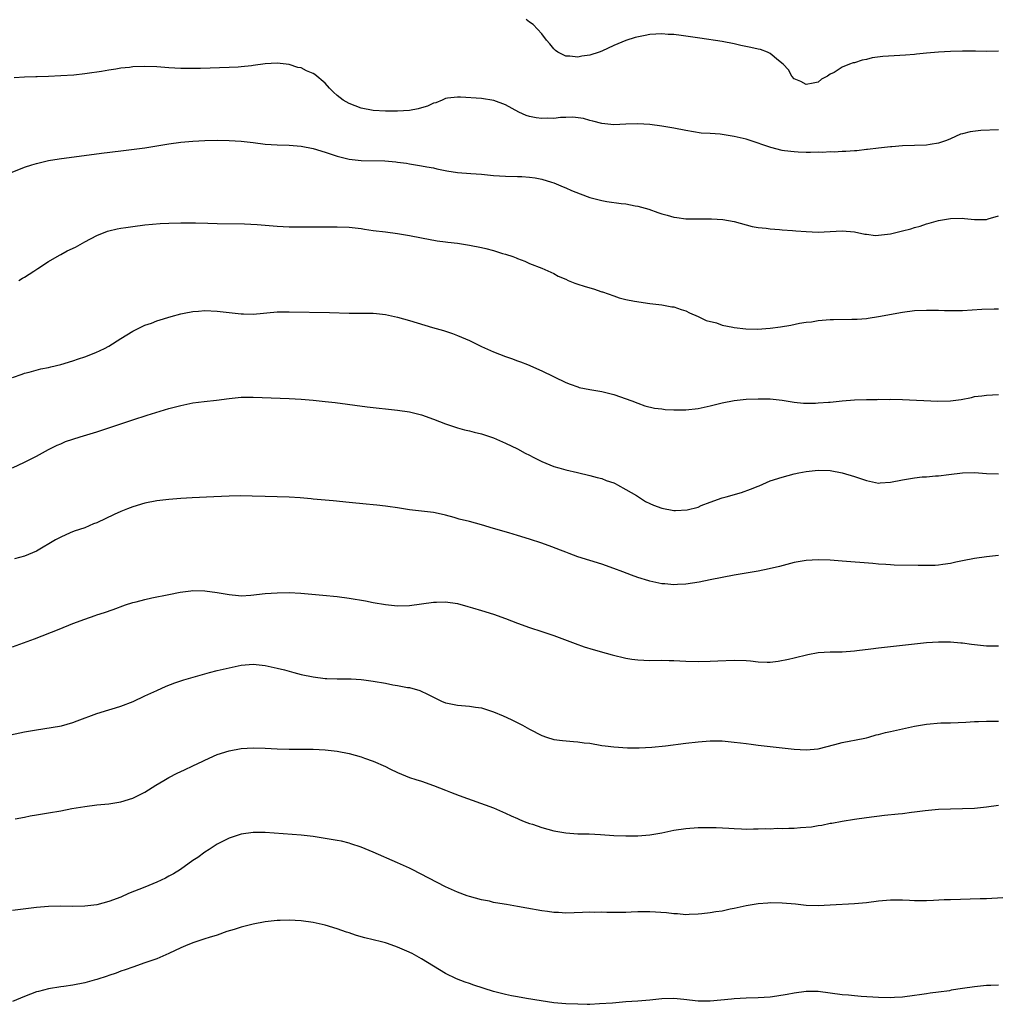
# Model space of a CAD drawing. Units: inches. Extents: x 2583000 to 2586000, y 1551000 to 1554000.
# Drawn here: x 2584260 to 2584423, y 1551837 to 1552000 of the extents above; entities that cross this region are included whole.
import ezdxf

# ---------------------------------------------------------------- set-up
doc = ezdxf.new("R2010")
doc.units = ezdxf.units.IN
doc.header["$MEASUREMENT"] = 0
doc.layers.add('LD25831551_10ft', color=82, linetype='Continuous')

msp = doc.modelspace()

# ---------------------------------------------------------------- linework, layer by layer
at = {"layer": 'LD25831551_10ft'}
for points, elevation in [([(2584423, 1551995.18), (2584421, 1551995.13), (2584419.16, 1551995.16), (2584417, 1551995.17), (2584415, 1551995.1), (2584413.02, 1551994.98), (2584411, 1551994.81), (2584409.36, 1551994.64), (2584409, 1551994.62), (2584407.51, 1551994.49), (2584405.6, 1551994.4), (2584403.72, 1551994.28), (2584401.96, 1551994.04), (2584401, 1551993.79), (2584400.32, 1551993.68), (2584399, 1551993.23), (2584398.79, 1551993.21), (2584398.17, 1551993), (2584397, 1551992.51), (2584395.63, 1551991.63), (2584395, 1551991.32), (2584394.55, 1551991), (2584393.52, 1551990.48), (2584393, 1551990.01), (2584392.14, 1551989.86), (2584391, 1551989.63), (2584390.12, 1551990.12), (2584389, 1551990.58), (2584388.63, 1551991), (2584388.05, 1551992.05), (2584387.17, 1551993), (2584386.38, 1551993.62), (2584385, 1551994.78), (2584384.54, 1551995), (2584383.41, 1551995.41), (2584383, 1551995.48), (2584381.77, 1551995.77), (2584380.11, 1551996.11), (2584379, 1551996.36), (2584377, 1551996.76), (2584373.32, 1551997.32), (2584372.54, 1551997.46), (2584370.22, 1551997.78), (2584369, 1551997.92), (2584368.05, 1551997.95), (2584367, 1551998.02), (2584365.98, 1551997.98), (2584365, 1551997.91), (2584364.21, 1551997.79), (2584362.54, 1551997.46), (2584361, 1551996.92), (2584359, 1551996.09), (2584357, 1551995.17), (2584356.56, 1551995), (2584355, 1551994.5), (2584353.69, 1551994.31), (2584353, 1551994.16), (2584351.67, 1551994.33), (2584351, 1551994.3), (2584349.66, 1551995), (2584349.28, 1551995.28), (2584349, 1551995.56), (2584348.37, 1551996.37), (2584347.8, 1551997), (2584347, 1551998.02), (2584345.57, 1551999.57), (2584345, 1551999.98), (2584344.43, 1552000.43)], 8320), ([(2584423, 1551982.09), (2584420.05, 1551981.95), (2584418.25, 1551981.75), (2584417, 1551981.39), (2584416.67, 1551981.33), (2584415, 1551980.59), (2584414.31, 1551980.31), (2584413, 1551979.87), (2584411.61, 1551979.61), (2584411, 1551979.52), (2584407, 1551979.4), (2584405.26, 1551979.26), (2584405, 1551979.26), (2584403, 1551979.04), (2584401.2, 1551978.8), (2584401, 1551978.8), (2584399.42, 1551978.58), (2584399, 1551978.58), (2584397.56, 1551978.44), (2584397, 1551978.45), (2584395.64, 1551978.36), (2584395, 1551978.39), (2584393.69, 1551978.31), (2584393, 1551978.34), (2584391.69, 1551978.31), (2584391, 1551978.31), (2584389.63, 1551978.37), (2584389, 1551978.38), (2584387.4, 1551978.6), (2584387, 1551978.64), (2584385.11, 1551979.11), (2584383.62, 1551979.62), (2584383, 1551979.87), (2584381, 1551980.52), (2584379, 1551980.98), (2584376.66, 1551981.34), (2584375, 1551981.44), (2584373.5, 1551981.5), (2584372.26, 1551981.74), (2584371, 1551981.93), (2584369, 1551982.33), (2584367, 1551982.68), (2584365, 1551982.95), (2584363, 1551983.05), (2584361, 1551982.99), (2584359, 1551982.89), (2584357, 1551983.1), (2584355.52, 1551983.52), (2584355, 1551983.64), (2584353.95, 1551983.95), (2584352.19, 1551984.19), (2584351, 1551984.13), (2584350.13, 1551984.14), (2584349, 1551983.97), (2584348.01, 1551984.01), (2584347, 1551983.96), (2584346.09, 1551984.09), (2584345, 1551984.3), (2584344.43, 1551984.43), (2584343.19, 1551985), (2584341, 1551986.25), (2584339.05, 1551986.95), (2584337, 1551987.26), (2584333.5, 1551987.5), (2584333, 1551987.48), (2584331.32, 1551987.32), (2584331, 1551987.26), (2584330.43, 1551987), (2584329.42, 1551986.58), (2584329, 1551986.52), (2584328, 1551986), (2584327, 1551985.74), (2584326.44, 1551985.56), (2584325, 1551985.28), (2584323, 1551985.15), (2584321, 1551985.18), (2584319, 1551985.31), (2584317, 1551985.68), (2584315, 1551986.43), (2584314.01, 1551987), (2584313, 1551987.8), (2584312.35, 1551988.35), (2584311.73, 1551989), (2584311, 1551989.83), (2584309.26, 1551991.26), (2584309, 1551991.44), (2584307.88, 1551991.88), (2584307, 1551992.36), (2584306.45, 1551992.45), (2584305, 1551992.94), (2584303, 1551993.18), (2584301, 1551993.03), (2584299, 1551992.75), (2584298.73, 1551992.73), (2584297, 1551992.53), (2584296.52, 1551992.52), (2584295, 1551992.43), (2584290.27, 1551992.27), (2584288.26, 1551992.26), (2584287, 1551992.28), (2584285, 1551992.39), (2584283, 1551992.53), (2584281, 1551992.61), (2584279, 1551992.53), (2584278.46, 1551992.46), (2584277, 1551992.31), (2584276.16, 1551992.16), (2584275, 1551992), (2584273.77, 1551991.77), (2584271.42, 1551991.42), (2584271, 1551991.36), (2584269.17, 1551991.17), (2584267.03, 1551991.03), (2584265, 1551990.95), (2584263.09, 1551990.91), (2584262.88, 1551990.88), (2584261, 1551990.82), (2584259.26, 1551990.74)], 8310), ([(2584258.92, 1551975), (2584261, 1551975.86), (2584262.22, 1551976.22), (2584263, 1551976.49), (2584265, 1551976.94), (2584266.77, 1551977.23), (2584273.81, 1551978.19), (2584277, 1551978.6), (2584281, 1551979.1), (2584283, 1551979.4), (2584285, 1551979.73), (2584287, 1551980.01), (2584289, 1551980.21), (2584291, 1551980.32), (2584293, 1551980.35), (2584295, 1551980.31), (2584297, 1551980.18), (2584299, 1551979.96), (2584301, 1551979.71), (2584303, 1551979.55), (2584305, 1551979.49), (2584307, 1551979.34), (2584309, 1551978.97), (2584311, 1551978.35), (2584313, 1551977.68), (2584315, 1551977.19), (2584317, 1551976.98), (2584320.92, 1551976.92), (2584322.75, 1551976.75), (2584323, 1551976.7), (2584324.51, 1551976.51), (2584325, 1551976.39), (2584327, 1551976.09), (2584327.89, 1551975.89), (2584329, 1551975.72), (2584329.56, 1551975.56), (2584331.23, 1551975.23), (2584333, 1551974.95), (2584335.21, 1551974.79), (2584337, 1551974.67), (2584339, 1551974.48), (2584341, 1551974.36), (2584343, 1551974.33), (2584343.7, 1551974.3), (2584345, 1551974.21), (2584345.92, 1551974.08), (2584347, 1551973.85), (2584348.62, 1551973.38), (2584349, 1551973.25), (2584350.56, 1551972.56), (2584351, 1551972.43), (2584351.97, 1551971.97), (2584353.41, 1551971.41), (2584355, 1551970.82), (2584357, 1551970.32), (2584357.83, 1551970.17), (2584360.2, 1551969.8), (2584361, 1551969.73), (2584362.57, 1551969.43), (2584363, 1551969.38), (2584364.84, 1551968.84), (2584366.33, 1551968.33), (2584367, 1551968.08), (2584367.86, 1551967.86), (2584369, 1551967.51), (2584369.47, 1551967.47), (2584371, 1551967.26), (2584373, 1551967.25), (2584373.27, 1551967.27), (2584375.27, 1551967.27), (2584377.15, 1551967.15), (2584378.09, 1551967), (2584379, 1551966.82), (2584382.01, 1551966.01), (2584383, 1551965.83), (2584384.31, 1551965.69), (2584385, 1551965.57), (2584386.53, 1551965.47), (2584387, 1551965.41), (2584388.7, 1551965.3), (2584389.25, 1551965.25), (2584391, 1551965.13), (2584393, 1551965.06), (2584395, 1551965.13), (2584397, 1551965.24), (2584399, 1551965.11), (2584400.73, 1551964.73), (2584401, 1551964.71), (2584402.51, 1551964.51), (2584403, 1551964.52), (2584405, 1551964.76), (2584407, 1551965.26), (2584408.4, 1551965.6), (2584409, 1551965.82), (2584409.96, 1551966.04), (2584411, 1551966.42), (2584411.47, 1551966.53), (2584413.02, 1551967), (2584415, 1551967.34), (2584417, 1551967.36), (2584417.34, 1551967.34), (2584419, 1551967.15), (2584419.17, 1551967.17), (2584421, 1551967.17), (2584421.26, 1551967.26), (2584423, 1551967.74)], 8300), ([(2584260.05, 1551957), (2584260.64, 1551957.36), (2584261, 1551957.53), (2584262.53, 1551958.53), (2584263.2, 1551959), (2584265, 1551960.15), (2584266.79, 1551961.21), (2584267, 1551961.31), (2584268.09, 1551961.91), (2584269.44, 1551962.56), (2584270.26, 1551963), (2584271, 1551963.44), (2584273, 1551964.48), (2584274.8, 1551965.2), (2584275, 1551965.26), (2584276.39, 1551965.61), (2584277, 1551965.71), (2584277.82, 1551965.82), (2584279, 1551966.01), (2584281, 1551966.25), (2584283.54, 1551966.46), (2584285, 1551966.53), (2584287, 1551966.58), (2584289.43, 1551966.57), (2584291.47, 1551966.53), (2584293, 1551966.47), (2584297.6, 1551966.4), (2584299.69, 1551966.31), (2584303, 1551966.06), (2584305, 1551965.94), (2584306.07, 1551965.93), (2584307, 1551965.9), (2584309.94, 1551965.94), (2584312.07, 1551965.93), (2584313, 1551965.95), (2584315, 1551965.87), (2584317, 1551965.65), (2584317.54, 1551965.54), (2584319, 1551965.34), (2584321, 1551965.07), (2584323, 1551964.82), (2584325, 1551964.51), (2584327, 1551964.11), (2584329.61, 1551963.61), (2584331, 1551963.45), (2584331.38, 1551963.38), (2584333, 1551963.21), (2584335, 1551962.9), (2584337, 1551962.5), (2584337.69, 1551962.31), (2584339, 1551961.99), (2584340.48, 1551961.51), (2584341, 1551961.38), (2584342.2, 1551961), (2584342.78, 1551960.78), (2584343, 1551960.66), (2584344.21, 1551960.21), (2584345, 1551959.84), (2584347, 1551959.06), (2584349, 1551958.17), (2584349.74, 1551957.74), (2584351, 1551957.2), (2584351.42, 1551957), (2584352.53, 1551956.53), (2584353, 1551956.39), (2584354.04, 1551956.04), (2584355, 1551955.76), (2584355.6, 1551955.6), (2584357, 1551955.12), (2584357.1, 1551955.1), (2584359, 1551954.43), (2584359.86, 1551954.14), (2584361, 1551953.85), (2584362.45, 1551953.55), (2584365, 1551953.19), (2584367, 1551952.94), (2584368.62, 1551952.62), (2584369, 1551952.59), (2584370.19, 1551952.19), (2584371, 1551951.95), (2584371.6, 1551951.6), (2584373, 1551950.99), (2584374.35, 1551950.35), (2584376.07, 1551949.93), (2584377, 1551949.59), (2584378.78, 1551949.22), (2584379, 1551949.16), (2584380.94, 1551948.94), (2584382.92, 1551948.92), (2584385, 1551949.06), (2584386.73, 1551949.27), (2584388.44, 1551949.56), (2584389.89, 1551949.89), (2584391, 1551950.07), (2584391.86, 1551950.14), (2584393, 1551950.36), (2584393.63, 1551950.37), (2584395, 1551950.51), (2584395.51, 1551950.49), (2584398.56, 1551950.56), (2584399, 1551950.54), (2584399.45, 1551950.55), (2584401, 1551950.69), (2584401.28, 1551950.72), (2584403.01, 1551950.99), (2584407, 1551951.72), (2584409, 1551951.98), (2584411, 1551952.07), (2584412.04, 1551952.04), (2584413, 1551952.04), (2584414, 1551952), (2584416, 1551952), (2584417, 1551952.03), (2584420.22, 1551952.22), (2584422.28, 1551952.28), (2584423, 1551952.27)], 8290), ([(2584259, 1551940.88), (2584260.59, 1551941.41), (2584261, 1551941.56), (2584261.74, 1551941.74), (2584263.71, 1551942.29), (2584265, 1551942.52), (2584265.37, 1551942.63), (2584267.04, 1551943), (2584269, 1551943.62), (2584269.95, 1551943.95), (2584271, 1551944.31), (2584272.87, 1551945), (2584274.3, 1551945.7), (2584275, 1551946.07), (2584277, 1551947.37), (2584279, 1551948.59), (2584281, 1551949.54), (2584282.09, 1551949.91), (2584283, 1551950.26), (2584285.35, 1551951), (2584287, 1551951.45), (2584287.54, 1551951.54), (2584289, 1551951.85), (2584289.9, 1551951.9), (2584291, 1551952), (2584293, 1551951.92), (2584297, 1551951.44), (2584297.43, 1551951.43), (2584299, 1551951.41), (2584303, 1551951.77), (2584305, 1551951.81), (2584311.69, 1551951.69), (2584315, 1551951.57), (2584317, 1551951.58), (2584319, 1551951.55), (2584319.51, 1551951.51), (2584321, 1551951.34), (2584323, 1551950.91), (2584325, 1551950.33), (2584328.82, 1551949.18), (2584330.65, 1551948.65), (2584332.16, 1551948.16), (2584333, 1551947.87), (2584335.01, 1551946.99), (2584337, 1551946.04), (2584339, 1551945.14), (2584341, 1551944.35), (2584342, 1551944), (2584343, 1551943.62), (2584343.48, 1551943.48), (2584344.64, 1551943), (2584347, 1551941.96), (2584351, 1551940.03), (2584351.72, 1551939.72), (2584353, 1551939.28), (2584353.21, 1551939.21), (2584355, 1551938.85), (2584357, 1551938.52), (2584359, 1551938.03), (2584361.98, 1551937), (2584363, 1551936.56), (2584364.16, 1551936.16), (2584365.76, 1551935.76), (2584367, 1551935.62), (2584367.54, 1551935.54), (2584369, 1551935.45), (2584371, 1551935.45), (2584373, 1551935.7), (2584375, 1551936.15), (2584377, 1551936.64), (2584379, 1551937.05), (2584381, 1551937.27), (2584383, 1551937.33), (2584385, 1551937.28), (2584387, 1551937.07), (2584389, 1551936.74), (2584390.56, 1551936.56), (2584392.56, 1551936.56), (2584393, 1551936.62), (2584394.73, 1551936.73), (2584395, 1551936.77), (2584397, 1551936.95), (2584399, 1551937.12), (2584401, 1551937.21), (2584402.78, 1551937.22), (2584403, 1551937.24), (2584404.78, 1551937.22), (2584405, 1551937.23), (2584407, 1551937.18), (2584412.91, 1551936.91), (2584414.97, 1551936.97), (2584416.78, 1551937.22), (2584418.47, 1551937.53), (2584419, 1551937.68), (2584420.21, 1551937.79), (2584421, 1551937.93), (2584423, 1551938.02)], 8280), ([(2584259, 1551925.85), (2584261, 1551926.77), (2584263, 1551927.75), (2584265, 1551928.85), (2584266.43, 1551929.57), (2584267, 1551929.84), (2584267.82, 1551930.18), (2584269, 1551930.6), (2584270.22, 1551931), (2584273, 1551931.83), (2584275, 1551932.49), (2584276.5, 1551933), (2584279, 1551933.83), (2584281.4, 1551934.6), (2584285, 1551935.67), (2584287, 1551936.21), (2584289, 1551936.63), (2584290.85, 1551936.85), (2584292.92, 1551937.08), (2584295, 1551937.38), (2584297, 1551937.59), (2584299, 1551937.6), (2584305, 1551937.34), (2584307, 1551937.23), (2584309, 1551937.08), (2584311, 1551936.88), (2584312.68, 1551936.68), (2584317.99, 1551935.99), (2584323, 1551935.44), (2584325, 1551935.15), (2584327, 1551934.63), (2584329, 1551933.9), (2584331, 1551933.16), (2584333, 1551932.49), (2584334.17, 1551932.17), (2584335, 1551931.97), (2584335.76, 1551931.76), (2584337, 1551931.49), (2584339, 1551930.8), (2584341, 1551929.91), (2584343, 1551928.97), (2584344.28, 1551928.28), (2584345, 1551927.96), (2584345.6, 1551927.6), (2584347, 1551926.86), (2584349, 1551926.05), (2584349.85, 1551925.85), (2584351, 1551925.5), (2584352.97, 1551925.03), (2584355, 1551924.57), (2584356.23, 1551924.23), (2584357, 1551924.06), (2584357.73, 1551923.73), (2584359, 1551923.32), (2584359.2, 1551923.2), (2584359.61, 1551923), (2584361, 1551922.24), (2584362.79, 1551921.21), (2584363.13, 1551921), (2584364.24, 1551920.24), (2584365, 1551919.91), (2584365.62, 1551919.62), (2584367, 1551919.1), (2584369, 1551918.73), (2584369.27, 1551918.73), (2584371.18, 1551918.82), (2584373, 1551919.3), (2584373.53, 1551919.53), (2584375, 1551920.1), (2584377, 1551920.83), (2584377.68, 1551921), (2584380.26, 1551921.74), (2584381.74, 1551922.26), (2584383, 1551922.8), (2584383.15, 1551922.85), (2584385, 1551923.64), (2584387, 1551924.29), (2584389, 1551924.82), (2584389.78, 1551925), (2584391, 1551925.22), (2584393, 1551925.46), (2584395, 1551925.4), (2584397, 1551925.02), (2584399, 1551924.4), (2584401, 1551923.69), (2584403, 1551923.3), (2584403.31, 1551923.31), (2584405, 1551923.44), (2584407, 1551923.83), (2584409, 1551924.16), (2584410.3, 1551924.3), (2584411, 1551924.34), (2584412.48, 1551924.48), (2584413, 1551924.51), (2584414.72, 1551924.72), (2584416.97, 1551924.97), (2584419, 1551925.03), (2584421, 1551924.9), (2584423, 1551924.84)], 8270), ([(2584423, 1551911.23), (2584421, 1551911), (2584419, 1551910.73), (2584417, 1551910.36), (2584415.9, 1551910.1), (2584415, 1551909.92), (2584413.74, 1551909.74), (2584413, 1551909.61), (2584412.42, 1551909.58), (2584411, 1551909.55), (2584409.59, 1551909.59), (2584405.63, 1551909.63), (2584405, 1551909.66), (2584404.26, 1551909.74), (2584403, 1551909.81), (2584402.09, 1551909.91), (2584397, 1551910.28), (2584395, 1551910.44), (2584393, 1551910.52), (2584391, 1551910.41), (2584389, 1551910.05), (2584386.58, 1551909.42), (2584384.83, 1551909), (2584383, 1551908.64), (2584379, 1551907.98), (2584377, 1551907.6), (2584375, 1551907.16), (2584373.2, 1551906.8), (2584371, 1551906.48), (2584369.57, 1551906.43), (2584369, 1551906.38), (2584367.49, 1551906.51), (2584367, 1551906.54), (2584365, 1551906.95), (2584364.82, 1551907), (2584363, 1551907.59), (2584361.96, 1551907.96), (2584360.5, 1551908.5), (2584359, 1551909.1), (2584357, 1551909.82), (2584353, 1551911.04), (2584351.56, 1551911.56), (2584351, 1551911.78), (2584350.14, 1551912.14), (2584348.7, 1551912.7), (2584347, 1551913.3), (2584345, 1551913.94), (2584343, 1551914.54), (2584341.52, 1551915), (2584339, 1551915.73), (2584337, 1551916.34), (2584335, 1551916.87), (2584333.3, 1551917.3), (2584332.45, 1551917.55), (2584331, 1551917.93), (2584329.78, 1551918.22), (2584329, 1551918.37), (2584325, 1551918.81), (2584323, 1551919.16), (2584321.4, 1551919.4), (2584321, 1551919.47), (2584319.6, 1551919.6), (2584319, 1551919.69), (2584317.79, 1551919.79), (2584315, 1551920.08), (2584312.33, 1551920.33), (2584309, 1551920.6), (2584308.65, 1551920.65), (2584306.81, 1551920.81), (2584305, 1551920.94), (2584303, 1551921.02), (2584301, 1551921.06), (2584298.87, 1551921.13), (2584296.83, 1551921.17), (2584295, 1551921.12), (2584292.48, 1551921), (2584288.85, 1551920.85), (2584287, 1551920.74), (2584285, 1551920.58), (2584283, 1551920.35), (2584281, 1551919.93), (2584279, 1551919.33), (2584278.09, 1551919), (2584277, 1551918.57), (2584275.92, 1551918.08), (2584273, 1551916.65), (2584272.48, 1551916.48), (2584271, 1551915.86), (2584269.27, 1551915.27), (2584268.6, 1551915), (2584267, 1551914.29), (2584266.15, 1551913.85), (2584263, 1551911.96), (2584261, 1551911.15), (2584259.3, 1551910.7)], 8260), ([(2584259, 1551896.04), (2584262.62, 1551897.38), (2584266.74, 1551899), (2584269, 1551899.91), (2584271, 1551900.67), (2584272.76, 1551901.24), (2584273, 1551901.34), (2584274.27, 1551901.73), (2584275.73, 1551902.27), (2584277.8, 1551903), (2584279, 1551903.4), (2584279.53, 1551903.53), (2584281, 1551903.94), (2584282.17, 1551904.17), (2584285, 1551904.77), (2584286.86, 1551905.14), (2584288.64, 1551905.36), (2584289, 1551905.39), (2584291, 1551905.36), (2584293, 1551905.09), (2584295, 1551904.72), (2584296.56, 1551904.56), (2584297, 1551904.53), (2584298.61, 1551904.61), (2584301, 1551904.89), (2584303, 1551905.04), (2584305, 1551905.06), (2584306.96, 1551904.96), (2584310.61, 1551904.61), (2584313, 1551904.41), (2584315, 1551904.16), (2584317.69, 1551903.69), (2584319, 1551903.42), (2584321, 1551903.07), (2584323, 1551902.87), (2584325, 1551902.94), (2584329, 1551903.49), (2584329.49, 1551903.49), (2584331, 1551903.54), (2584333, 1551903.25), (2584334.73, 1551902.73), (2584335.47, 1551902.52), (2584337, 1551902.07), (2584339, 1551901.49), (2584341, 1551900.76), (2584343, 1551899.98), (2584345, 1551899.27), (2584347, 1551898.61), (2584349, 1551897.9), (2584352.57, 1551896.57), (2584354.05, 1551896.05), (2584355.58, 1551895.58), (2584357.74, 1551895), (2584358.72, 1551894.72), (2584361, 1551894.13), (2584361.99, 1551894.01), (2584363, 1551893.86), (2584365, 1551893.79), (2584367, 1551893.8), (2584368.22, 1551893.78), (2584369, 1551893.76), (2584371, 1551893.64), (2584373, 1551893.59), (2584375, 1551893.65), (2584376.28, 1551893.72), (2584379, 1551893.84), (2584381, 1551893.77), (2584381.72, 1551893.72), (2584383, 1551893.57), (2584384.51, 1551893.49), (2584385, 1551893.51), (2584386.35, 1551893.65), (2584388.03, 1551893.97), (2584389, 1551894.23), (2584391.24, 1551894.76), (2584393, 1551895.09), (2584395, 1551895.22), (2584397, 1551895.23), (2584399, 1551895.35), (2584399.42, 1551895.42), (2584401.73, 1551895.73), (2584403, 1551895.89), (2584409, 1551896.55), (2584411, 1551896.74), (2584413, 1551896.86), (2584415, 1551896.85), (2584416.69, 1551896.69), (2584417, 1551896.68), (2584418.47, 1551896.47), (2584421, 1551896.19), (2584423, 1551896.23)], 8250), ([(2584258.63, 1551881.37), (2584261, 1551881.88), (2584263, 1551882.24), (2584265.41, 1551882.59), (2584267.11, 1551882.89), (2584269, 1551883.44), (2584269.72, 1551883.72), (2584273, 1551884.95), (2584275, 1551885.57), (2584276.11, 1551885.89), (2584277, 1551886.19), (2584279.04, 1551886.96), (2584281, 1551887.86), (2584283, 1551888.8), (2584284.53, 1551889.47), (2584285.97, 1551890.03), (2584287, 1551890.37), (2584287.46, 1551890.54), (2584291, 1551891.57), (2584291.75, 1551891.75), (2584293, 1551892.09), (2584295, 1551892.57), (2584297, 1551892.98), (2584299, 1551893.13), (2584301, 1551892.96), (2584303, 1551892.51), (2584304.2, 1551892.2), (2584305, 1551891.97), (2584305.78, 1551891.78), (2584307, 1551891.46), (2584309, 1551891.04), (2584311, 1551890.78), (2584311.24, 1551890.76), (2584313, 1551890.69), (2584315.31, 1551890.69), (2584317, 1551890.6), (2584317.44, 1551890.56), (2584319, 1551890.34), (2584321, 1551889.98), (2584322.26, 1551889.74), (2584323, 1551889.62), (2584324.71, 1551889.29), (2584325, 1551889.26), (2584326.76, 1551888.76), (2584328.13, 1551888.13), (2584329.43, 1551887.43), (2584330.34, 1551887), (2584331, 1551886.72), (2584331.33, 1551886.67), (2584333, 1551886.33), (2584335, 1551886.18), (2584335.99, 1551886.01), (2584337, 1551885.89), (2584339, 1551885.25), (2584340.58, 1551884.58), (2584341.95, 1551883.95), (2584343.81, 1551883), (2584345, 1551882.34), (2584347, 1551881.28), (2584347.8, 1551881), (2584349, 1551880.62), (2584350.44, 1551880.44), (2584352.28, 1551880.28), (2584353, 1551880.25), (2584354.08, 1551880.08), (2584355, 1551879.99), (2584357, 1551879.64), (2584357.58, 1551879.58), (2584359, 1551879.38), (2584361.25, 1551879.25), (2584363.24, 1551879.24), (2584365.34, 1551879.34), (2584367.58, 1551879.58), (2584371, 1551880.02), (2584373, 1551880.24), (2584375, 1551880.38), (2584377, 1551880.38), (2584379, 1551880.2), (2584380.07, 1551880.07), (2584381, 1551879.93), (2584381.83, 1551879.83), (2584383, 1551879.66), (2584387, 1551879.24), (2584389, 1551879.01), (2584391, 1551878.9), (2584393, 1551879.08), (2584395.78, 1551879.78), (2584397, 1551880.13), (2584398.4, 1551880.4), (2584399, 1551880.53), (2584401, 1551880.91), (2584401.39, 1551881), (2584402.63, 1551881.37), (2584403, 1551881.45), (2584404.21, 1551881.79), (2584405, 1551881.97), (2584407, 1551882.41), (2584407.51, 1551882.49), (2584409, 1551882.81), (2584411, 1551883.15), (2584413.37, 1551883.37), (2584415, 1551883.42), (2584417.53, 1551883.53), (2584419, 1551883.64), (2584419.64, 1551883.64), (2584421, 1551883.69), (2584421.66, 1551883.66), (2584423, 1551883.65)], 8240), ([(2584259.44, 1551867.44), (2584261, 1551867.71), (2584261.9, 1551867.9), (2584263, 1551868.06), (2584264.3, 1551868.3), (2584265, 1551868.4), (2584267, 1551868.76), (2584268.86, 1551869.14), (2584271, 1551869.48), (2584273, 1551869.73), (2584275, 1551869.94), (2584277, 1551870.26), (2584279, 1551870.88), (2584281, 1551871.84), (2584282.81, 1551873), (2584284.18, 1551873.82), (2584285, 1551874.28), (2584286.35, 1551875), (2584287.58, 1551875.58), (2584289, 1551876.22), (2584290.63, 1551877), (2584291, 1551877.19), (2584293, 1551878.1), (2584295, 1551878.74), (2584297, 1551879.1), (2584299, 1551879.23), (2584301, 1551879.2), (2584303, 1551879.09), (2584305, 1551879.03), (2584309.01, 1551879.01), (2584311, 1551878.9), (2584313, 1551878.68), (2584315, 1551878.3), (2584317, 1551877.72), (2584317.52, 1551877.52), (2584319, 1551877.02), (2584321, 1551876.12), (2584321.75, 1551875.75), (2584323, 1551875.11), (2584325, 1551874.29), (2584326.05, 1551873.95), (2584327, 1551873.67), (2584328.98, 1551872.98), (2584331, 1551872.19), (2584331.85, 1551871.85), (2584333.3, 1551871.3), (2584339, 1551869.23), (2584341, 1551868.36), (2584341.91, 1551867.91), (2584343, 1551867.45), (2584343.3, 1551867.3), (2584344.07, 1551867), (2584345, 1551866.66), (2584345.49, 1551866.51), (2584347, 1551866), (2584349, 1551865.43), (2584351, 1551865.07), (2584353, 1551864.94), (2584354.9, 1551864.9), (2584356.81, 1551864.81), (2584359, 1551864.66), (2584361, 1551864.57), (2584363, 1551864.58), (2584365, 1551864.73), (2584367, 1551865.07), (2584369, 1551865.51), (2584371, 1551865.83), (2584373, 1551865.98), (2584375, 1551866), (2584376.03, 1551865.97), (2584378.14, 1551865.86), (2584379, 1551865.79), (2584380.23, 1551865.77), (2584381, 1551865.72), (2584382.24, 1551865.76), (2584383, 1551865.73), (2584384.2, 1551865.8), (2584385, 1551865.78), (2584386.15, 1551865.85), (2584387, 1551865.83), (2584388.12, 1551865.88), (2584389, 1551865.89), (2584390.05, 1551865.95), (2584391.89, 1551866.11), (2584393, 1551866.31), (2584393.62, 1551866.38), (2584395, 1551866.68), (2584395.28, 1551866.72), (2584397, 1551867.04), (2584399, 1551867.36), (2584401, 1551867.64), (2584404.03, 1551868.03), (2584406.27, 1551868.27), (2584407, 1551868.33), (2584408.51, 1551868.51), (2584409, 1551868.56), (2584410.8, 1551868.8), (2584412.97, 1551869.03), (2584415, 1551869.09), (2584417, 1551869.11), (2584419, 1551869.21), (2584421, 1551869.42), (2584423, 1551869.68)], 8230), ([(2584423.72, 1551854.28), (2584421, 1551854.12), (2584419.92, 1551854.08), (2584415, 1551853.96), (2584413.92, 1551853.92), (2584412.18, 1551853.82), (2584411, 1551853.78), (2584410.22, 1551853.78), (2584409, 1551853.8), (2584408.17, 1551853.83), (2584407, 1551853.89), (2584405.89, 1551853.89), (2584405, 1551853.88), (2584403, 1551853.7), (2584401, 1551853.46), (2584399, 1551853.27), (2584395, 1551853.05), (2584393, 1551852.96), (2584391, 1551853.02), (2584389.21, 1551853.21), (2584387, 1551853.4), (2584385, 1551853.42), (2584384.6, 1551853.4), (2584383, 1551853.26), (2584381, 1551852.92), (2584379, 1551852.47), (2584378.37, 1551852.37), (2584377, 1551852.07), (2584375.94, 1551851.94), (2584375, 1551851.75), (2584373.63, 1551851.63), (2584373, 1551851.53), (2584371.52, 1551851.52), (2584371, 1551851.47), (2584369.6, 1551851.6), (2584369, 1551851.61), (2584367.75, 1551851.75), (2584365, 1551851.95), (2584363.92, 1551851.92), (2584363, 1551851.92), (2584361.86, 1551851.86), (2584361, 1551851.83), (2584359.82, 1551851.82), (2584357.83, 1551851.83), (2584357, 1551851.86), (2584355.84, 1551851.84), (2584355, 1551851.86), (2584353.81, 1551851.81), (2584351, 1551851.73), (2584349.81, 1551851.81), (2584349, 1551851.83), (2584347.98, 1551851.98), (2584347, 1551852.09), (2584344.53, 1551852.53), (2584343, 1551852.83), (2584341.15, 1551853.15), (2584340.77, 1551853.23), (2584339, 1551853.52), (2584338.31, 1551853.69), (2584337, 1551853.95), (2584335, 1551854.49), (2584334.62, 1551854.62), (2584333, 1551855.19), (2584331, 1551856.13), (2584325.46, 1551859), (2584325, 1551859.22), (2584323, 1551860.12), (2584319, 1551861.88), (2584317, 1551862.71), (2584315.28, 1551863.28), (2584315, 1551863.36), (2584313.68, 1551863.68), (2584313, 1551863.8), (2584312, 1551864), (2584309, 1551864.46), (2584307, 1551864.68), (2584301, 1551865.15), (2584299, 1551865.15), (2584297, 1551864.85), (2584295, 1551864.19), (2584293, 1551863.18), (2584291.67, 1551862.33), (2584291, 1551861.88), (2584289.8, 1551861), (2584289, 1551860.46), (2584286.91, 1551859), (2584285.74, 1551858.26), (2584285, 1551857.88), (2584284.44, 1551857.56), (2584283, 1551856.88), (2584281, 1551856.07), (2584278.26, 1551855), (2584277, 1551854.41), (2584275, 1551853.64), (2584273, 1551853.11), (2584271, 1551852.87), (2584269, 1551852.84), (2584267, 1551852.87), (2584265, 1551852.85), (2584263, 1551852.69), (2584259, 1551852.18)], 8220), ([(2584423, 1551839.76), (2584421.71, 1551839.71), (2584421, 1551839.66), (2584419, 1551839.45), (2584417, 1551839.17), (2584415.11, 1551838.89), (2584414.82, 1551838.82), (2584413, 1551838.56), (2584411.59, 1551838.41), (2584411, 1551838.28), (2584409.85, 1551838.15), (2584409, 1551838), (2584407, 1551837.76), (2584405.7, 1551837.7), (2584405, 1551837.65), (2584403, 1551837.68), (2584400.15, 1551837.85), (2584399, 1551837.94), (2584398.05, 1551838.05), (2584397, 1551838.12), (2584393, 1551838.66), (2584391, 1551838.68), (2584389, 1551838.41), (2584387.82, 1551838.18), (2584386.1, 1551837.9), (2584385, 1551837.76), (2584383, 1551837.64), (2584381, 1551837.58), (2584379, 1551837.47), (2584378.59, 1551837.41), (2584375, 1551837.08), (2584373, 1551837.08), (2584370.64, 1551837.36), (2584369, 1551837.54), (2584367, 1551837.49), (2584365, 1551837.27), (2584363, 1551837.09), (2584361, 1551836.96), (2584358.77, 1551836.77), (2584356.61, 1551836.61), (2584355, 1551836.55), (2584354.55, 1551836.55), (2584353, 1551836.56), (2584351, 1551836.62), (2584349, 1551836.8), (2584346.89, 1551837.11), (2584344.48, 1551837.52), (2584343, 1551837.78), (2584341.99, 1551837.99), (2584341, 1551838.16), (2584339, 1551838.69), (2584335.74, 1551839.74), (2584335, 1551840.02), (2584334.25, 1551840.25), (2584332.81, 1551840.81), (2584331, 1551841.66), (2584327, 1551844.1), (2584325.48, 1551845), (2584324.59, 1551845.41), (2584323, 1551846.09), (2584321.34, 1551846.66), (2584321, 1551846.77), (2584320.12, 1551847), (2584319.21, 1551847.21), (2584319, 1551847.28), (2584317.6, 1551847.6), (2584317, 1551847.8), (2584316.05, 1551848.05), (2584315, 1551848.43), (2584314.56, 1551848.56), (2584313, 1551849.1), (2584311, 1551849.71), (2584309, 1551850.18), (2584307, 1551850.46), (2584305, 1551850.56), (2584303.48, 1551850.52), (2584303, 1551850.5), (2584301, 1551850.26), (2584299, 1551849.88), (2584297, 1551849.38), (2584295.83, 1551849), (2584294.65, 1551848.65), (2584293, 1551848.08), (2584291.68, 1551847.68), (2584291, 1551847.44), (2584289, 1551846.77), (2584287.74, 1551846.26), (2584287, 1551845.93), (2584285.01, 1551845.01), (2584283, 1551844.13), (2584281, 1551843.43), (2584279, 1551842.76), (2584277.72, 1551842.28), (2584277, 1551842.05), (2584276.25, 1551841.75), (2584275, 1551841.35), (2584274.75, 1551841.25), (2584273, 1551840.69), (2584272.59, 1551840.59), (2584271, 1551840.14), (2584269, 1551839.76), (2584267.52, 1551839.52), (2584267, 1551839.46), (2584265, 1551839.12), (2584263.3, 1551838.7), (2584263, 1551838.61), (2584261, 1551837.84), (2584259, 1551837)], 8210)]:
    msp.add_lwpolyline(points, dxfattribs=dict(at, elevation=elevation))

doc.saveas('drawing.dxf')
